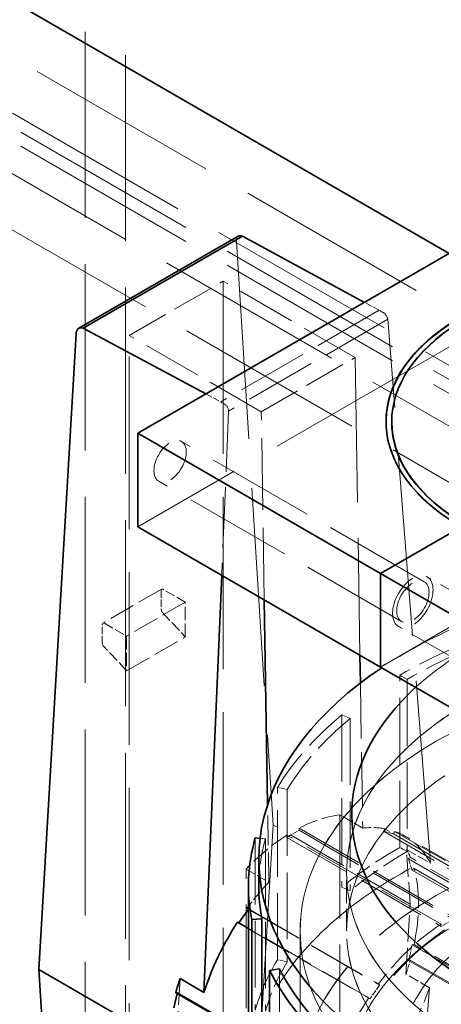
# Model space of a CAD drawing. Units: millimetres. Extents: x 1334 to 7334, y 458 to 4802.
# Drawn here: x 6753 to 6827, y 3388 to 3560 of the extents above; entities that cross this region are included whole.
import ezdxf

# ---------------------------------------------------------------- set-up
doc = ezdxf.new("R2010")
doc.units = ezdxf.units.MM
doc.header["$LTSCALE"] = 15
doc.linetypes.add('DASHED', pattern=[0.2068, 0.1655, -0.0413])
doc.layers.add('Hidden (ISO)', color=1, linetype='DASHED', lineweight=18, true_color=0xff0000)
doc.layers.add('Visible (ISO)', color=7, linetype='Continuous', lineweight=35)

msp = doc.modelspace()

# ---------------------------------------------------------------- linework, layer by layer
at = {"layer": 'Hidden (ISO)', "ltscale": 13.09639}
for p, q in [((6764.74, 2631.76), (6764.74, 3693.21)), ((6771.81, 2627.68), (6771.81, 3689.12))]:
    msp.add_line(p, q, dxfattribs=at)
at = {"layer": 'Hidden (ISO)', "ltscale": 13.700838}
msp.add_line((6933.03, 3449.07), (6692.61, 3587.88), dxfattribs=at)
at = {"layer": 'Hidden (ISO)', "ltscale": 13.432195}
for p, q in [((6715.95, 3564.61), (6892.72, 3462.55)), ((6890.6, 3461.32), (6713.83, 3563.38)), ((6890.6, 3458.87), (6713.83, 3560.93)), ((6706.76, 3559.3), (6883.53, 3457.24)), ((6883.53, 3447.44), (6706.76, 3549.5))]:
    msp.add_line(p, q, dxfattribs=at)
at = {"layer": 'Hidden (ISO)', "ltscale": 13.969482}
msp.add_line((6865.85, 3524.6), (6773.93, 3471.53), dxfattribs=at)
at = {"layer": 'Hidden (ISO)', "ltscale": 13.938849}
msp.add_line((6791.17, 3521.42), (6797.57, 3419.46), dxfattribs=at)
at = {"layer": 'Hidden (ISO)', "ltscale": 2.944406}
for p, q in [((6772.45, 3504.96), (6788.85, 3514.43)), ((6795.52, 3491.64), (6811.93, 3501.11))]:
    msp.add_line(p, q, dxfattribs=at)
at = {"layer": 'Hidden (ISO)', "ltscale": 4.142169}
for p, q in [((6811.93, 3501.11), (6788.85, 3514.43)), ((6795.52, 3491.64), (6772.45, 3504.96))]:
    msp.add_line(p, q, dxfattribs=at)
at = {"layer": 'Hidden (ISO)', "ltscale": 12.138674}
for p, q in [((6788.85, 3514.43), (6788.85, 3329.97)), ((6772.45, 3320.5), (6772.45, 3504.96))]:
    msp.add_line(p, q, dxfattribs=at)
at = {"layer": 'Hidden (ISO)', "ltscale": 0.463555}
for p, q in [((6816.14, 3509.35), (6813.57, 3510.74)), ((6785.84, 3494.74), (6788.43, 3493.35))]:
    msp.add_line(p, q, dxfattribs=at)
at = {"layer": 'Hidden (ISO)', "ltscale": 4.973566}
msp.add_line((6816.14, 3509.35), (6788.43, 3493.35), dxfattribs=at)
at = {"layer": 'Hidden (ISO)', "ltscale": 0.131001}
for p, q in [((6816.87, 3508.92), (6816.14, 3509.35)), ((6788.43, 3493.35), (6789.16, 3492.93))]:
    msp.add_line(p, q, dxfattribs=at)
at = {"layer": 'Hidden (ISO)', "ltscale": 4.990195}
msp.add_line((6817.62, 3507.78), (6789.82, 3491.73), dxfattribs=at)
at = {"layer": 'Hidden (ISO)', "ltscale": 12.867498}
msp.add_line((6825.1, 3412.76), (6817.62, 3507.78), dxfattribs=at)
at = {"layer": 'Hidden (ISO)', "ltscale": 10.172623}
msp.add_line((6811.93, 3501.11), (6812.76, 3449.11), dxfattribs=at)
at = {"layer": 'Hidden (ISO)', "ltscale": 4.278479}
msp.add_line((6789.82, 3491.73), (6788.6, 3463.06), dxfattribs=at)
at = {"layer": 'Hidden (ISO)', "ltscale": 5.064822}
msp.add_line((6796.05, 3458.76), (6795.52, 3491.64), dxfattribs=at)
at = {"layer": 'Hidden (ISO)', "ltscale": 0.012592}
msp.add_line((6817.32, 3489.9), (6817.32, 3489.82), dxfattribs=at)
at = {"layer": 'Hidden (ISO)', "ltscale": 7.615002}
for p, q in [((6824.01, 3461.93), (6781.59, 3486.42)), ((6820.01, 3455), (6777.59, 3479.49))]:
    msp.add_line(p, q, dxfattribs=at)
at = {"layer": 'Hidden (ISO)', "ltscale": 3.172859}
for p, q in [((6842.19, 3452.59), (6824.51, 3462.79)), ((6837.19, 3443.93), (6819.51, 3454.13))]:
    msp.add_line(p, q, dxfattribs=at)
at = {"layer": 'Hidden (ISO)', "ltscale": 1.840216}
for p, q in [((6778.1, 3460.63), (6767.85, 3454.71)), ((6782.24, 3458.36), (6771.99, 3452.44)), ((6771.99, 3446.37), (6782.24, 3452.29))]:
    msp.add_line(p, q, dxfattribs=at)
at = {"layer": 'Hidden (ISO)', "ltscale": 0.51265}
for p, q in [((6778, 3460.4), (6778, 3457.11)), ((6767.74, 3451.19), (6767.74, 3454.49))]:
    msp.add_line(p, q, dxfattribs=at)
at = {"layer": 'Hidden (ISO)', "ltscale": 0.697951}
for p, q in [((6782.24, 3458.36), (6778.35, 3460.61)), ((6768.1, 3454.69), (6771.99, 3452.44))]:
    msp.add_line(p, q, dxfattribs=at)
at = {"layer": 'Hidden (ISO)', "ltscale": 4.251666}
for p, q in [((6840.04, 3460.71), (6816.36, 3447.03)), ((6816.36, 3447.03), (6840.04, 3460.71))]:
    msp.add_line(p, q, dxfattribs=at)
at = {"layer": 'Hidden (ISO)', "ltscale": 0.944316}
for p, q in [((6782.24, 3452.29), (6782.24, 3458.36)), ((6771.99, 3452.44), (6771.99, 3446.37))]:
    msp.add_line(p, q, dxfattribs=at)
at = {"layer": 'Hidden (ISO)', "ltscale": 0.786554}
for p, q in [((6778.21, 3456.61), (6782.24, 3452.29)), ((6771.99, 3446.37), (6767.96, 3450.69))]:
    msp.add_line(p, q, dxfattribs=at)
at = {"layer": 'Hidden (ISO)', "ltscale": 4.677546}
for p, q in [((6819.72, 3415.53), (6819.72, 3445.62)), ((6820.99, 3444.88), (6820.99, 3414.79)), ((6809.6, 3438.66), (6809.6, 3408.57)), ((6811.08, 3438.06), (6811.08, 3407.97)), ((6798.35, 3395.89), (6798.35, 3425.98)), ((6800.05, 3425.64), (6800.05, 3395.55)), ((6794.46, 3417.18), (6794.46, 3387.09)), ((6796.25, 3417.01), (6796.25, 3386.92)), ((6798.7, 3394.33), (6798.7, 3364.24))]:
    msp.add_line(p, q, dxfattribs=at)
at = {"layer": 'Hidden (ISO)', "ltscale": 0.228988}
for p, q in [((6819.72, 3445.62), (6820.99, 3444.88)), ((6811.08, 3438.06), (6809.6, 3438.66)), ((6798.35, 3425.98), (6800.05, 3425.64)), ((6820.99, 3414.79), (6819.72, 3415.53)), ((6811.08, 3407.97), (6809.6, 3408.57)), ((6800.05, 3395.55), (6798.35, 3395.89))]:
    msp.add_line(p, q, dxfattribs=at)
at = {"layer": 'Hidden (ISO)', "ltscale": 3.901939}
msp.add_line((6812.84, 3444.24), (6813.24, 3418.9), dxfattribs=at)
at = {"layer": 'Hidden (ISO)', "ltscale": 2.092602}
msp.add_line((6796.84, 3409.43), (6796.62, 3423.02), dxfattribs=at)
at = {"layer": 'Hidden (ISO)', "ltscale": 0.71293}
for p, q in [((6813.24, 3418.9), (6809.27, 3421.2)), ((6792.87, 3411.73), (6796.84, 3409.43))]:
    msp.add_line(p, q, dxfattribs=at)
at = {"layer": 'Hidden (ISO)', "ltscale": 7.297165}
for p, q in [((6809.27, 3421.2), (6809.27, 3374.25)), ((6792.87, 3364.78), (6792.87, 3411.73))]:
    msp.add_line(p, q, dxfattribs=at)
at = {"layer": 'Hidden (ISO)', "ltscale": 15.842808}
msp.add_line((6797.57, 3419.46), (6792.72, 3336.6), dxfattribs=at)
at = {"layer": 'Hidden (ISO)', "ltscale": 4.299628}
msp.add_line((6821.52, 3405.63), (6797.57, 3419.46), dxfattribs=at)
at = {"layer": 'Hidden (ISO)', "ltscale": 0.380655}
for p, q in [((6800.01, 3417.28), (6802.13, 3418.51)), ((6821.25, 3413.5), (6821.91, 3411.55)), ((6829.08, 3402.94), (6826.96, 3401.72)), ((6821.91, 3398.49), (6821.25, 3395.78)), ((6816.21, 3391.47), (6814.49, 3389.04))]:
    msp.add_line(p, q, dxfattribs=at)
at = {"layer": 'Hidden (ISO)', "ltscale": 4.838295}
for p, q in [((6802.13, 3418.88), (6829.08, 3403.32)), ((6802.13, 3418.51), (6829.08, 3402.94)), ((6826.96, 3402.1), (6800.01, 3417.66)), ((6800.01, 3417.28), (6826.96, 3401.72)), ((6821.25, 3413.5), (6848.21, 3397.94)), ((6848.52, 3398.24), (6821.56, 3413.8)), ((6821.91, 3411.55), (6848.86, 3395.99)), ((6822.22, 3411.85), (6849.17, 3396.29)), ((6821.91, 3398.49), (6848.86, 3382.93)), ((6849.17, 3382.99), (6822.22, 3398.55)), ((6821.25, 3395.78), (6848.21, 3380.22)), ((6821.56, 3395.85), (6848.52, 3380.28)), ((6780.88, 3390.2), (6807.84, 3374.63))]:
    msp.add_line(p, q, dxfattribs=at)
at = {"layer": 'Hidden (ISO)', "ltscale": 0.058751}
for p, q in [((6802.13, 3418.51), (6802.13, 3418.88)), ((6800.01, 3417.66), (6800.01, 3417.28)), ((6821.56, 3413.8), (6821.25, 3413.5)), ((6821.91, 3411.55), (6822.22, 3411.85)), ((6826.96, 3401.72), (6826.96, 3402.1)), ((6822.22, 3398.55), (6821.91, 3398.49)), ((6821.25, 3395.78), (6821.56, 3395.85)), ((6816.01, 3391.66), (6816.21, 3391.47)), ((6780.88, 3390.2), (6780.57, 3390.13)), ((6814.49, 3389.04), (6814.3, 3389.23))]:
    msp.add_line(p, q, dxfattribs=at)
at = {"layer": 'Hidden (ISO)', "ltscale": 0.058757}
for p, q in [((6816.9, 3418.36), (6817.09, 3418.78)), ((6818.83, 3418.32), (6818.64, 3417.9)), ((6791.57, 3402.27), (6791.37, 3402.47))]:
    msp.add_line(p, q, dxfattribs=at)
at = {"layer": 'Hidden (ISO)', "ltscale": 0.380678}
msp.add_line((6818.64, 3417.9), (6816.9, 3418.36), dxfattribs=at)
at = {"layer": 'Hidden (ISO)', "ltscale": 4.117718}
msp.add_line((6816.9, 3418.36), (6839.84, 3405.12), dxfattribs=at)
at = {"layer": 'Hidden (ISO)', "ltscale": 4.118605}
msp.add_line((6840.04, 3405.53), (6817.09, 3418.78), dxfattribs=at)
at = {"layer": 'Hidden (ISO)', "ltscale": 4.113548}
for p, q in [((6818.64, 3417.9), (6841.56, 3404.67)), ((6791.57, 3402.27), (6814.49, 3389.04))]:
    msp.add_line(p, q, dxfattribs=at)
at = {"layer": 'Hidden (ISO)', "ltscale": 4.114435}
msp.add_line((6818.83, 3418.32), (6841.75, 3405.09), dxfattribs=at)
at = {"layer": 'Hidden (ISO)', "ltscale": 0.121401}
msp.add_line((6796.25, 3417.01), (6795.3, 3417.1), dxfattribs=at)
at = {"layer": 'Hidden (ISO)', "ltscale": 4.109118}
msp.add_line((6843.52, 3404.27), (6820.63, 3417.49), dxfattribs=at)
at = {"layer": 'Hidden (ISO)', "ltscale": 0.749863}
msp.add_line((6820.92, 3415.17), (6825.1, 3412.76), dxfattribs=at)
at = {"layer": 'Hidden (ISO)', "ltscale": 1.541633}
msp.add_line((6821.52, 3405.63), (6820.92, 3415.17), dxfattribs=at)
at = {"layer": 'Hidden (ISO)', "ltscale": 1.578278}
msp.add_line((6810.43, 3400.9), (6810.43, 3411.05), dxfattribs=at)
at = {"layer": 'Hidden (ISO)', "ltscale": 1.577009}
msp.add_line((6810.44, 3400.9), (6810.44, 3411.05), dxfattribs=at)
at = {"layer": 'Hidden (ISO)', "ltscale": 4.079856}
msp.add_line((6793.28, 3404.79), (6816.01, 3391.66), dxfattribs=at)
at = {"layer": 'Hidden (ISO)', "ltscale": 4.114448}
msp.add_line((6793.28, 3404.7), (6816.21, 3391.47), dxfattribs=at)
at = {"layer": 'Hidden (ISO)', "ltscale": 1.843783}
for p, q in [((6820.81, 3393.38), (6821.52, 3405.63)), ((6781.33, 3392.6), (6780.61, 3380.35))]:
    msp.add_line(p, q, dxfattribs=at)
at = {"layer": 'Hidden (ISO)', "ltscale": 0.009222}
msp.add_line((6791.61, 3402.33), (6791.57, 3402.27), dxfattribs=at)
at = {"layer": 'Hidden (ISO)', "ltscale": 3.771819}
msp.add_line((6814.3, 3389.23), (6793.28, 3401.37), dxfattribs=at)
at = {"layer": 'Hidden (ISO)', "ltscale": 4.188206}
for p, q in [((6802.31, 3373.96), (6802.31, 3400.9)), ((6802.32, 3400.9), (6802.32, 3373.96))]:
    msp.add_line(p, q, dxfattribs=at)
at = {"layer": 'Hidden (ISO)', "ltscale": 0.738774}
msp.add_line((6824.92, 3391), (6820.81, 3393.38), dxfattribs=at)
at = {"layer": 'Hidden (ISO)', "ltscale": 13.855182}
msp.add_line((6819.2, 3319.42), (6824.92, 3391), dxfattribs=at)
at = {"layer": 'Hidden (ISO)', "ltscale": 0.029886}
msp.add_line((6780.83, 3389.98), (6780.88, 3390.2), dxfattribs=at)
at = {"layer": 'Hidden (ISO)', "ltscale": 12.963374}
msp.add_ellipse((6706.76, 3324.97), major_axis=(512, 0), ratio=0.57735, start_param=3.926991, end_param=7.068583, dxfattribs=at)
at = {"layer": 'Hidden (ISO)', "ltscale": 12.984149}
msp.add_ellipse((6706.76, 3324.97), major_axis=(500, 0), ratio=0.57735, start_param=3.926991, end_param=7.068583, dxfattribs=at)
at = {"layer": 'Hidden (ISO)', "ltscale": 0.199661}
msp.add_ellipse((6792.58, 3520.6), major_axis=(-1.1, 1.67), ratio=0.535752, start_param=6.252829, end_param=7.038228, dxfattribs=at)
at = {"layer": 'Hidden (ISO)', "ltscale": 11.1404}
msp.add_ellipse((6862.32, 3489.82), major_axis=(-44, 0), ratio=0.57735, start_param=3.926991, end_param=6.283185, dxfattribs=at)
at = {"layer": 'Hidden (ISO)', "ltscale": 0.191465}
for centre, major_axis, ratio, start_param, end_param in [((6816.92, 3508.14), (-0.549, 0.837), 0.535752, 3.959842, 5.467431), ((6789.11, 3492.08), (0.443, -0.898), 0.616101, 0.888739, 2.396329)]:
    msp.add_ellipse(centre, major_axis=major_axis, ratio=ratio, start_param=start_param, end_param=end_param, dxfattribs=at)
at = {"layer": 'Hidden (ISO)', "ltscale": 4.49454}
msp.add_ellipse((6862.32, 3489.82), major_axis=(-45, 0), ratio=0.57735, start_param=6.281614, end_param=7.068583, dxfattribs=at)
at = {"layer": 'Hidden (ISO)', "ltscale": 3.189707}
for centre, major_axis in [((6779.59, 3482.96), (2, 3.46)), ((6822.01, 3458.46), (-2, -3.46))]:
    msp.add_ellipse(centre, major_axis=major_axis, ratio=0.57735, dxfattribs=at)
at = {"layer": 'Hidden (ISO)', "ltscale": 13.184654}
msp.add_ellipse((6883.53, 3413.55), major_axis=(88.44, 0), ratio=0.57735, start_param=5.938338, end_param=8.712862, dxfattribs=at)
at = {"layer": 'Hidden (ISO)', "ltscale": 13.794409}
msp.add_ellipse((6883.53, 3421.21), major_axis=(72.2, 0), ratio=0.57735, start_param=4.712389, end_param=8.861029, dxfattribs=at)
at = {"layer": 'Hidden (ISO)', "ltscale": 3.987158}
msp.add_ellipse((6822.01, 3458.46), major_axis=(-2.5, -4.33), ratio=0.57735, dxfattribs=at)
at = {"layer": 'Hidden (ISO)', "ltscale": 0.099581}
for centre in [(6778.35, 3460.2), (6768.1, 3454.28)]:
    msp.add_ellipse(centre, major_axis=(-0.25, 0.433), ratio=0.57735, start_param=5.497787, end_param=7.068583, dxfattribs=at)
at = {"layer": 'Hidden (ISO)', "ltscale": 0.073887}
for centre, major_axis, start_param, end_param in [((6778.35, 3456.9), (0.25, -0.433), 3.926991, 5.092895), ((6768.1, 3450.98), (-0.25, 0.433), 0.785398, 1.951303)]:
    msp.add_ellipse(centre, major_axis=major_axis, ratio=0.57735, start_param=start_param, end_param=end_param, dxfattribs=at)
at = {"layer": 'Hidden (ISO)', "ltscale": 3.141448}
for major_axis, start_param, end_param in [((90.25, 0), 2.081928, 2.356194), ((-90.25, 0), 5.67232, 5.946586)]:
    msp.add_ellipse((6883.53, 3408.77), major_axis=major_axis, ratio=0.57735, start_param=start_param, end_param=end_param, dxfattribs=at)
at = {"layer": 'Hidden (ISO)', "ltscale": 13.461009}
for centre in [(6883.53, 3411.05), (6883.53, 3400.9), (6883.53, 3373.96)]:
    msp.add_ellipse(centre, major_axis=(-73.1, 0), ratio=0.57735, dxfattribs=at)
at = {"layer": 'Hidden (ISO)', "ltscale": 13.459167}
for centre, major_axis in [((6883.53, 3411.05), (73.09, 0)), ((6883.53, 3400.9), (-73.09, 0))]:
    msp.add_ellipse(centre, major_axis=major_axis, ratio=0.57735, dxfattribs=at)
at = {"layer": 'Hidden (ISO)', "ltscale": 3.078617}
for major_axis, start_param, end_param in [((88.45, 0), 2.081928, 2.356194), ((-88.44, 0), 5.67232, 5.946586)]:
    msp.add_ellipse((6883.53, 3408.77), major_axis=major_axis, ratio=0.57735, start_param=start_param, end_param=end_param, dxfattribs=at)
at = {"layer": 'Hidden (ISO)', "ltscale": 12.655649}
for centre in [(6883.53, 3400.9), (6883.53, 3373.96)]:
    msp.add_ellipse(centre, major_axis=(81.22, 0), ratio=0.57735, dxfattribs=at)
at = {"layer": 'Hidden (ISO)', "ltscale": 12.654092}
for centre, major_axis in [((6883.53, 3400.9), (-81.21, 0)), ((6883.53, 3373.96), (81.21, 0))]:
    msp.add_ellipse(centre, major_axis=major_axis, ratio=0.57735, dxfattribs=at)
at = {"layer": 'Hidden (ISO)', "ltscale": 12.53143}
msp.add_ellipse((6883.53, 3373.96), major_axis=(90.25, 0), ratio=0.57735, start_param=5.979016, end_param=9.424778, dxfattribs=at)
at = {"layer": 'Hidden (ISO)', "ltscale": 1.318423}
for start_param, end_param in [(0.401871, 0.736992), (0.833804, 1.168925)]:
    msp.add_ellipse((6801.07, 3392.99), major_axis=(15.5, 26.85), ratio=0.57735, start_param=start_param, end_param=end_param, dxfattribs=at)
at = {"layer": 'Hidden (ISO)', "ltscale": 0.772602}
msp.add_ellipse((6805.42, 3390.48), major_axis=(-15.06, -27.1), ratio=0.588004, start_param=3.337409, end_param=3.533795, dxfattribs=at)
at = {"layer": 'Hidden (ISO)', "ltscale": 1.796938}
msp.add_ellipse((6805.42, 3390.48), major_axis=(-15.06, -27.1), ratio=0.588004, start_param=2.783904, end_param=3.240597, dxfattribs=at)
at = {"layer": 'Hidden (ISO)', "ltscale": 1.819142}
msp.add_ellipse((6883.53, 3408.77), major_axis=(-88.45, 0), ratio=0.57735, start_param=6.121119, end_param=6.283185, dxfattribs=at)
at = {"layer": 'Hidden (ISO)', "ltscale": 1.999067}
for major_axis, start_param, end_param in [((90.25, 0), 2.356194, 2.530727), ((-90.25, 0), 5.946586, 6.121119)]:
    msp.add_ellipse((6883.53, 3378.68), major_axis=major_axis, ratio=0.57735, start_param=start_param, end_param=end_param, dxfattribs=at)
at = {"layer": 'Hidden (ISO)', "ltscale": 1.959084}
for start_param, end_param in [(5.497787, 5.67232), (5.946586, 6.121119)]:
    msp.add_ellipse((6883.53, 3378.68), major_axis=(-88.44, 0), ratio=0.57735, start_param=start_param, end_param=end_param, dxfattribs=at)
at = {"layer": 'Hidden (ISO)', "ltscale": 0.294249}
msp.add_ellipse((6801.07, 3392.99), major_axis=(15.5, 26.85), ratio=0.57735, start_param=5.860352, end_param=5.935165, dxfattribs=at)
at = {"layer": 'Hidden (ISO)', "ltscale": 2.091096}
for centre, start_param, end_param in [((6801.07, 3392.99), 2.090441, 2.621948), ((6828.02, 3377.43), 3.975397, 4.506903), ((6828.02, 3377.43), 4.603715, 5.135222)]:
    msp.add_ellipse(centre, major_axis=(-15.5, -26.85), ratio=0.57735, start_param=start_param, end_param=end_param, dxfattribs=at)
at = {"layer": 'Hidden (ISO)', "ltscale": 0.725893}
msp.add_ellipse((6805.42, 3390.48), major_axis=(-15.06, -27.1), ratio=0.588004, start_param=4.300849, end_param=4.485363, dxfattribs=at)
at = {"layer": 'Hidden (ISO)', "ltscale": 14.680008}
msp.add_ellipse((6828.02, 3377.43), major_axis=(-14.49, -25.11), ratio=0.57735, dxfattribs=at)
at = {"layer": 'Hidden (ISO)', "ltscale": 0.343356}
msp.add_ellipse((6801.07, 3392.99), major_axis=(-15.5, -26.85), ratio=0.57735, start_param=1.906335, end_param=1.993629, dxfattribs=at)
at = {"layer": 'Hidden (ISO)', "ltscale": 1.747959}
msp.add_ellipse((6805.42, 3390.48), major_axis=(-16.05, -26.52), ratio=0.563062, start_param=1.473768, end_param=1.917981, dxfattribs=at)
at = {"layer": 'Hidden (ISO)', "ltscale": 14.835516}
msp.add_open_spline([(6815.58, 3360.94), (6815.58, 3359.44), (6815.65, 3357.99), (6815.95, 3355.35), (6816.19, 3354.16), (6816.82, 3352.09), (6817.23, 3351.22), (6818.21, 3349.82), (6818.78, 3349.29), (6820.06, 3348.55), (6820.81, 3348.32), (6822.52, 3348.16), (6823.5, 3348.24), (6825.63, 3348.71), (6826.79, 3349.1), (6829.25, 3350.14), (6830.54, 3350.8), (6833.14, 3352.3), (6834.54, 3353.2), (6837.4, 3355.22), (6838.87, 3356.35), (6841.78, 3358.8), (6843.22, 3360.11), (6845.95, 3362.84), (6847.24, 3364.25), (6849.58, 3367.07), (6850.7, 3368.58), (6852.72, 3371.71), (6853.62, 3373.33), (6855.08, 3376.61), (6855.65, 3378.27), (6856.4, 3381.51), (6856.58, 3383.11), (6856.58, 3386.12), (6856.4, 3387.62), (6855.65, 3390.52), (6855.08, 3391.91), (6853.62, 3394.45), (6852.72, 3395.61), (6850.7, 3397.61), (6849.58, 3398.46), (6847.24, 3399.8), (6845.95, 3400.35), (6843.22, 3401.09), (6841.78, 3401.28), (6838.87, 3401.27), (6837.4, 3401.06), (6834.54, 3400.24), (6833.14, 3399.64), (6831.84, 3398.89)], degree=3, knots=[-17.685185, -17.685185, -17.685185, -17.685185, -17.132254, -17.132254, -16.579322, -16.579322, -16.026391, -16.026391, -15.47346, -15.47346, -14.921067, -14.921067, -14.368674, -14.368674, -13.816282, -13.816282, -13.263889, -13.263889, -12.711496, -12.711496, -12.159104, -12.159104, -11.606711, -11.606711, -11.054319, -11.054319, -10.501387, -10.501387, -9.948456, -9.948456, -9.395524, -9.395524, -8.842593, -8.842593, -8.289661, -8.289661, -7.73673, -7.73673, -7.183798, -7.183798, -6.630867, -6.630867, -6.078474, -6.078474, -5.526082, -5.526082, -4.973689, -4.973689, -4.421296, -4.421296, -4.421296, -4.421296], dxfattribs=at)
at = {"layer": 'Hidden (ISO)', "ltscale": 5.840654}
msp.add_open_spline([(6831.84, 3398.89), (6830.54, 3398.14), (6829.25, 3397.19), (6826.79, 3394.93), (6825.63, 3393.62), (6823.5, 3390.72), (6822.52, 3389.14), (6820.81, 3385.83), (6820.06, 3384.11), (6818.78, 3380.68), (6818.21, 3378.85), (6817.23, 3375.12), (6816.82, 3373.21), (6816.19, 3369.45), (6815.95, 3367.6), (6815.65, 3364.1), (6815.58, 3362.45), (6815.58, 3360.94)], degree=3, knots=[-4.421296, -4.421296, -4.421296, -4.421296, -3.868904, -3.868904, -3.316511, -3.316511, -2.764118, -2.764118, -2.211726, -2.211726, -1.658794, -1.658794, -1.105863, -1.105863, -0.552931, -0.552931, 0, 0, 0, 0], dxfattribs=at)
at = {"layer": 'Visible (ISO)'}
for p, q in [((6692.61, 3597.68), (6828.38, 3519.29)), ((6791.51, 3522.29), (6763.64, 3506.2)), ((6792.24, 3522.29), (6764.42, 3506.23)), ((6813.57, 3510.74), (6792.24, 3522.29)), ((6828.53, 3519.38), (6773.93, 3487.86)), ((6764.42, 3506.23), (6785.84, 3494.74)), ((6756.66, 3394.18), (6763.15, 3505.24)), ((6818.32, 3489.9), (6818.32, 3489.82)), ((6773.93, 3487.86), (6816.36, 3463.36)), ((6773.93, 3487.86), (6773.93, 3471.53)), ((6773.93, 3471.53), (6816.36, 3447.03)), ((6830.5, 3471.53), (6816.36, 3463.36)), ((6816.36, 3463.36), (6830.5, 3471.53)), ((6788.6, 3463.06), (6785.5, 3390.19)), ((6816.36, 3463.36), (6883.53, 3424.58)), ((6816.36, 3463.36), (6816.36, 3447.03)), ((6816.36, 3463.36), (6816.36, 3447.03)), ((6796.62, 3423.02), (6796.05, 3458.76)), ((6812.76, 3449.11), (6812.84, 3444.24)), ((6816.36, 3447.03), (6883.53, 3408.25)), ((6795.3, 3417.1), (6794.46, 3417.18)), ((6795.09, 3413.55), (6795.09, 3408.77)), ((6793.28, 3373.96), (6793.28, 3408.77)), ((6793.26, 3404.72), (6791.61, 3402.33)), ((6793.07, 3404.91), (6793.26, 3404.72)), ((6793.07, 3404.91), (6793.28, 3404.79)), ((6793.26, 3404.72), (6793.28, 3404.7)), ((6793.28, 3401.37), (6791.37, 3402.47)), ((6793.85, 3402.94), (6795.64, 3403.06)), ((6793.85, 3372.85), (6793.85, 3402.94)), ((6795.64, 3403.06), (6795.64, 3372.96)), ((6779.16, 3381.19), (6756.66, 3394.18)), ((6761.4, 3318.52), (6756.66, 3394.18)), ((6798.7, 3394.33), (6796.97, 3394.04)), ((6796.97, 3394.04), (6796.97, 3363.94)), ((6785.5, 3390.19), (6781.33, 3392.6)), ((6780.23, 3387.49), (6780.83, 3389.98)), ((6780.57, 3390.13), (6793.28, 3382.8))]:
    msp.add_line(p, q, dxfattribs=at)
for centre, major_axis, ratio, start_param, end_param in [((6792.58, 3520.6), (-1.1, 1.67), 0.535752, 5.641964, 6.252829), ((6764.57, 3504.43), (0.89, -1.8), 0.616101, 2.570862, 3.967125), ((6862.32, 3489.9), (-45, 0), 0.57735, 5.561688, 7.068583), ((6862.32, 3489.9), (-44, 0), 0.57735, 5.587917, 7.068583), ((6862.32, 3489.82), (-45, 0), 0.57735, 5.561688, 6.281614), ((6862.32, 3489.82), (-44, 0), 0.57735, 0, 0.785398), ((6883.53, 3413.55), (-88.44, 0), 0.57735, 5.571269, 7.853982), ((6883.53, 3421.21), (-72.2, 0), 0.57735, 5.719436, 7.853982), ((6883.53, 3408.77), (-90.25, 0), 0.57735, 6.121119, 6.395385), ((6883.53, 3408.77), (-88.45, 0), 0.57735, 0, 0.1122), ((6805.42, 3390.48), (-15.06, -27.1), 0.588004, 4.485363, 4.497234), ((6805.42, 3390.48), (-15.06, -27.1), 0.588004, 4.594046, 5.038259), ((6706.76, 3334.76), (540, 0), 0.57735, 3.926991, 6.500846), ((6883.53, 3408.77), (-90.25, 0), 0.57735, 0.286733, 0.560999), ((6883.53, 3408.77), (-88.45, 0), 0.57735, 0.286733, 0.560999), ((6801.07, 3392.99), (15.5, 26.85), 0.57735, 1.906335, 1.993629)]:
    msp.add_ellipse(centre, major_axis=major_axis, ratio=ratio, start_param=start_param, end_param=end_param, dxfattribs=at)

doc.saveas('drawing.dxf')
